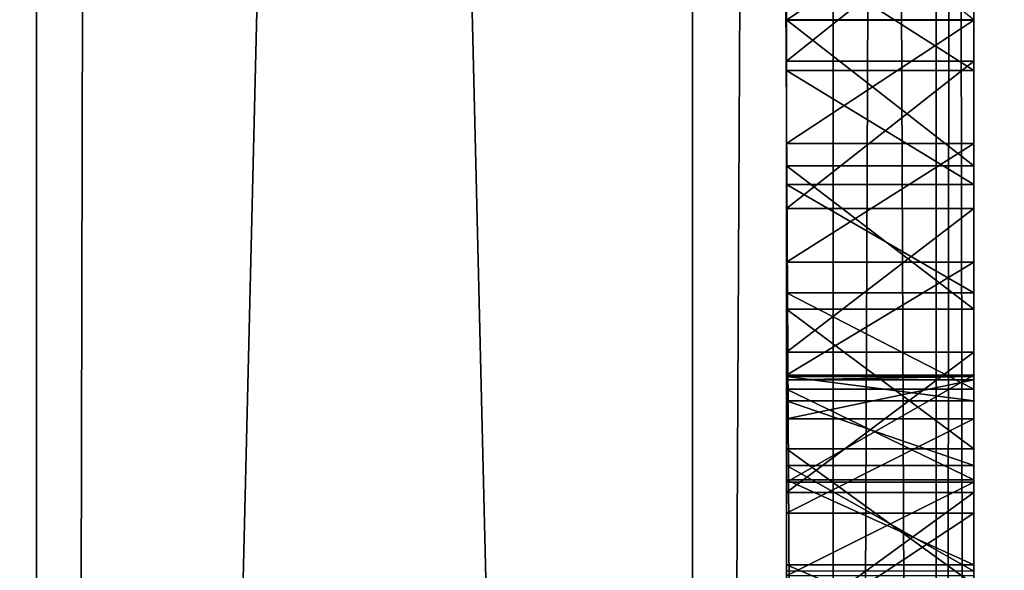
# Model space of a CAD drawing. Units: millimetres. Extents: x -10 to 10, y -10 to 955.
# Drawn here: x 3 to 4, y 68 to 68 of the extents above; entities that cross this region are included whole.
import ezdxf

# ---------------------------------------------------------------- set-up
doc = ezdxf.new("R2010")
doc.units = ezdxf.units.MM
doc.header["$LTSCALE"] = 97.777778
for name, color, linetype in [('1', 7, 'CONTINUOUS'), ('1079', 7, 'CONTINUOUS'), ('1083', 7, 'CONTINUOUS'), ('13', 7, 'CONTINUOUS'), ('141', 7, 'CONTINUOUS'), ('142', 7, 'CONTINUOUS'), ('143', 7, 'CONTINUOUS'), ('144', 7, 'CONTINUOUS'), ('17', 7, 'CONTINUOUS'), ('22', 7, 'CONTINUOUS'), ('26', 7, 'CONTINUOUS'), ('3', 7, 'CONTINUOUS'), ('40', 7, 'CONTINUOUS'), ('5', 7, 'CONTINUOUS'), ('50', 7, 'CONTINUOUS'), ('721', 7, 'CONTINUOUS'), ('722', 7, 'CONTINUOUS'), ('723', 7, 'CONTINUOUS'), ('724', 7, 'CONTINUOUS'), ('725', 7, 'CONTINUOUS'), ('774', 7, 'CONTINUOUS'), ('775', 7, 'CONTINUOUS'), ('776', 7, 'CONTINUOUS'), ('777', 7, 'CONTINUOUS'), ('778', 7, 'CONTINUOUS'), ('838', 7, 'CONTINUOUS'), ('839', 7, 'CONTINUOUS'), ('840', 7, 'CONTINUOUS'), ('841', 7, 'CONTINUOUS'), ('842', 7, 'CONTINUOUS'), ('843', 7, 'CONTINUOUS'), ('844', 7, 'CONTINUOUS'), ('880', 7, 'CONTINUOUS'), ('881', 7, 'CONTINUOUS'), ('882', 7, 'CONTINUOUS'), ('883', 7, 'CONTINUOUS'), ('884', 7, 'CONTINUOUS'), ('885', 7, 'CONTINUOUS')]:
    doc.layers.add(name, color=color, linetype=linetype)

msp = doc.modelspace()

# ---------------------------------------------------------------- linework, layer by layer
at = {"layer": '1', "color": 9, "linetype": 'Continuous', "true_color": 0xabd4cd}
for points in [[(3.15, 46, 11.6), (3.1499, 953.9, 11.6), (3.1499, 953.9, 2000), (3.15, 46, 11.6)], [(3.15, 46, 11.6), (3.1499, 953.9, 2000), (3.15, 87.5, 1930), (3.15, 46, 11.6)], [(3.1499, 953.9, 2000), (3.15, 46.2049, 2000), (3.15, 58.5, 1955), (3.1499, 953.9, 2000)], [(3.15, 87.5, 1955), (3.1499, 953.9, 2000), (3.15, 58.5, 1955), (3.15, 87.5, 1955)], [(3.15, 58.5, 1930), (3.15, 46, 11.6), (3.15, 87.5, 1930), (3.15, 58.5, 1930)]]:
    msp.add_3dface(points, dxfattribs=at)
at = {"layer": '1079', "linetype": 'Continuous'}
for points in [[(3.15, 46, 11.6), (5.1499, 954.4, 11.6), (3.1499, 953.9, 11.6), (3.15, 46, 11.6)], [(3.15, 46, 11.6), (5.15, 46, 11.6), (5.1499, 954.4, 11.6), (3.15, 46, 11.6)]]:
    msp.add_3dface(points, dxfattribs=at)
at = {"layer": '1083', "linetype": 'Continuous'}
for points in [[(5.15, 46, 0.1), (-6.85, 46, 0.1), (-6.8501, 954.4, 0.1), (5.15, 46, 0.1)], [(5.1499, 954.4, 0.1), (5.15, 46, 0.1), (-6.8501, 954.4, 0.1), (5.1499, 954.4, 0.1)]]:
    msp.add_3dface(points, dxfattribs=at)
at = {"layer": '13', "linetype": 'Continuous'}
for points in [[(3.85, 58.5, 1955), (4, 58.5, 1954.9598), (3.85, 87.5, 1955), (3.85, 58.5, 1955)], [(3.85, 87.5, 1955), (4, 58.5, 1954.9598), (4, 87.5, 1954.9598), (3.85, 87.5, 1955)], [(4, 58.5, 1954.9598), (4.1099, 58.5, 1954.8499), (4, 87.5, 1954.9598), (4, 58.5, 1954.9598)], [(4, 87.5, 1954.9598), (4.1099, 58.5, 1954.8499), (4.1099, 87.5, 1954.8499), (4, 87.5, 1954.9598)], [(4.15, 58.5, 1954.7), (4.15, 87.5, 1954.7), (4.1099, 87.5, 1954.8499), (4.15, 58.5, 1954.7)], [(4.1099, 58.5, 1954.8499), (4.15, 58.5, 1954.7), (4.1099, 87.5, 1954.8499), (4.1099, 58.5, 1954.8499)]]:
    msp.add_3dface(points, dxfattribs=at)
at = {"layer": '141', "linetype": 'Continuous'}
for points in [[(4.15, 67.7541, 1934.1848), (4.15, 67.6416, 1934.2115), (3.95, 67.7541, 1934.1848), (4.15, 67.7541, 1934.1848)], [(4.15, 67.6416, 1934.2115), (3.95, 67.6416, 1934.2115), (3.95, 67.7541, 1934.1848), (4.15, 67.6416, 1934.2115)]]:
    msp.add_3dface(points, dxfattribs=at)
at = {"layer": '142', "linetype": 'Continuous'}
for points in [[(4.15, 67.8454, 1933.9994), (4.15, 67.8491, 1934.0391), (3.95, 67.8454, 1933.9994), (4.15, 67.8454, 1933.9994)], [(4.15, 67.8491, 1934.0391), (4.15, 67.8232, 1934.126), (3.95, 67.8491, 1934.0391), (4.15, 67.8491, 1934.0391)], [(4.15, 67.8491, 1934.0391), (3.95, 67.8491, 1934.0391), (3.95, 67.8454, 1933.9994), (4.15, 67.8491, 1934.0391)], [(4.15, 67.8232, 1934.126), (3.95, 67.8232, 1934.126), (3.95, 67.8491, 1934.0391), (4.15, 67.8232, 1934.126)], [(4.15, 67.8232, 1934.126), (4.15, 67.7541, 1934.1848), (3.95, 67.8232, 1934.126), (4.15, 67.8232, 1934.126)], [(4.15, 67.7541, 1934.1848), (3.95, 67.7541, 1934.1848), (3.95, 67.8232, 1934.126), (4.15, 67.7541, 1934.1848)]]:
    msp.add_3dface(points, dxfattribs=at)
at = {"layer": '143', "linetype": 'Continuous'}
for points in [[(4.15, 67.8038, 1933.8944), (4.15, 67.8454, 1933.9994), (3.95, 67.8038, 1933.8944), (4.15, 67.8038, 1933.8944)], [(4.15, 67.8454, 1933.9994), (3.95, 67.8454, 1933.9994), (3.95, 67.8038, 1933.8944), (4.15, 67.8454, 1933.9994)], [(4.15, 67.7032, 1933.8531), (4.15, 67.8038, 1933.8944), (3.95, 67.7032, 1933.8531), (4.15, 67.7032, 1933.8531)], [(4.15, 67.8038, 1933.8944), (3.95, 67.8038, 1933.8944), (3.95, 67.7032, 1933.8531), (4.15, 67.8038, 1933.8944)]]:
    msp.add_3dface(points, dxfattribs=at)
at = {"layer": '144', "linetype": 'Continuous'}
for points in [[(4.15, 67.571, 1933.8437), (4.15, 67.7032, 1933.8531), (3.95, 67.571, 1933.8437), (4.15, 67.571, 1933.8437)], [(4.15, 67.7032, 1933.8531), (3.95, 67.7032, 1933.8531), (3.95, 67.571, 1933.8437), (4.15, 67.7032, 1933.8531)]]:
    msp.add_3dface(points, dxfattribs=at)
at = {"layer": '17', "linetype": 'Continuous'}
for points in [[(4, 58.5, 1930.0402), (3.85, 58.5, 1930), (4, 87.5, 1930.0402), (4, 58.5, 1930.0402)], [(4, 87.5, 1930.0402), (3.85, 58.5, 1930), (3.85, 87.5, 1930), (4, 87.5, 1930.0402)], [(4.1099, 58.5, 1930.1501), (4, 58.5, 1930.0402), (4.1099, 87.5, 1930.1501), (4.1099, 58.5, 1930.1501)], [(4.1099, 87.5, 1930.1501), (4, 58.5, 1930.0402), (4, 87.5, 1930.0402), (4.1099, 87.5, 1930.1501)], [(4.15, 87.5, 1930.3), (4.15, 58.5, 1930.3), (4.1099, 58.5, 1930.1501), (4.15, 87.5, 1930.3)], [(4.15, 87.5, 1930.3), (4.1099, 58.5, 1930.1501), (4.1099, 87.5, 1930.1501), (4.15, 87.5, 1930.3)]]:
    msp.add_3dface(points, dxfattribs=at)
at = {"layer": '22', "linetype": 'Continuous'}
for points in [[(3.15, 87.5, 1955), (3.15, 58.5, 1955), (3.85, 87.5, 1955), (3.15, 87.5, 1955)], [(3.15, 58.5, 1955), (3.85, 58.5, 1955), (3.85, 87.5, 1955), (3.15, 58.5, 1955)]]:
    msp.add_3dface(points, dxfattribs=at)
at = {"layer": '26', "linetype": 'Continuous'}
for points in [[(3.15, 58.5, 1930), (3.15, 87.5, 1930), (3.85, 58.5, 1930), (3.15, 58.5, 1930)], [(3.85, 58.5, 1930), (3.15, 87.5, 1930), (3.85, 87.5, 1930), (3.85, 58.5, 1930)]]:
    msp.add_3dface(points, dxfattribs=at)
at = {"layer": '3', "color": 9, "linetype": 'Continuous', "true_color": 0xabd4cd}
for points in [[(3.1499, 953.9, 2000), (-4.8501, 953.9, 2000), (-4.85, 46.15, 2000), (3.1499, 953.9, 2000)], [(3.15, 46.2049, 2000), (3.1499, 953.9, 2000), (-4.85, 46.15, 2000), (3.15, 46.2049, 2000)]]:
    msp.add_3dface(points, dxfattribs=at)
at = {"layer": '40', "linetype": 'Continuous'}
for points in [[(3.95, 67.8232, 1934.126), (3.95, 67.0784, 1934.0333), (3.95, 67.8491, 1934.0391), (3.95, 67.8232, 1934.126)], [(3.95, 67.8491, 1934.0391), (3.95, 67.0784, 1934.0333), (3.95, 67.8454, 1933.9994), (3.95, 67.8491, 1934.0391)], [(3.95, 67.8454, 1933.9994), (3.95, 67.0784, 1934.0333), (3.95, 67.2365, 1933.8976), (3.95, 67.8454, 1933.9994)], [(3.95, 67.8038, 1933.8944), (3.95, 67.8454, 1933.9994), (3.95, 67.2365, 1933.8976), (3.95, 67.8038, 1933.8944)], [(3.95, 67.7541, 1934.1848), (3.95, 67.0784, 1934.0333), (3.95, 67.8232, 1934.126), (3.95, 67.7541, 1934.1848)], [(3.95, 67.7032, 1933.8531), (3.95, 67.8038, 1933.8944), (3.95, 67.4385, 1933.8465), (3.95, 67.7032, 1933.8531)], [(3.95, 67.4385, 1933.8465), (3.95, 67.8038, 1933.8944), (3.95, 67.2365, 1933.8976), (3.95, 67.4385, 1933.8465)], [(3.95, 67.004, 1934.207), (3.95, 67.0784, 1934.0333), (3.95, 67.7541, 1934.1848), (3.95, 67.004, 1934.207)], [(3.95, 67.6416, 1934.2115), (3.95, 67.004, 1934.207), (3.95, 67.7541, 1934.1848), (3.95, 67.6416, 1934.2115)], [(3.95, 67.571, 1933.8437), (3.95, 67.7032, 1933.8531), (3.95, 67.4385, 1933.8465), (3.95, 67.571, 1933.8437)]]:
    msp.add_3dface(points, dxfattribs=at)
at = {"layer": '5', "linetype": 'Continuous'}
for points in [[(4.15, 87.5, 1954.7), (4.15, 58.5, 1954.7), (4.15, 76.7164, 1951.0951), (4.15, 87.5, 1954.7)], [(4.15, 58.5, 1930.3), (4.15, 87.5, 1930.3), (4.15, 60.0661, 1933.7975), (4.15, 58.5, 1930.3)], [(4.15, 60.0661, 1933.7975), (4.15, 87.5, 1930.3), (4.15, 60.4589, 1933.8775), (4.15, 60.0661, 1933.7975)], [(4.15, 60.4589, 1933.8775), (4.15, 87.5, 1930.3), (4.15, 60.9202, 1933.8787), (4.15, 60.4589, 1933.8775)], [(4.15, 60.9202, 1933.8787), (4.15, 87.5, 1930.3), (4.15, 61.0091, 1933.8949), (4.15, 60.9202, 1933.8787)], [(4.15, 61.0091, 1933.8949), (4.15, 87.5, 1930.3), (4.15, 61.115, 1933.8816), (4.15, 61.0091, 1933.8949)], [(4.15, 61.115, 1933.8816), (4.15, 87.5, 1930.3), (4.15, 61.205, 1933.9369), (4.15, 61.115, 1933.8816)], [(4.15, 61.205, 1933.9369), (4.15, 87.5, 1930.3), (4.15, 62.846, 1933.8002), (4.15, 61.205, 1933.9369)], [(4.15, 62.846, 1933.8002), (4.15, 87.5, 1930.3), (4.15, 63.0966, 1933.7971), (4.15, 62.846, 1933.8002)], [(4.15, 63.0966, 1933.7971), (4.15, 87.5, 1930.3), (4.15, 63.3465, 1933.8167), (4.15, 63.0966, 1933.7971)], [(4.15, 63.3465, 1933.8167), (4.15, 87.5, 1930.3), (4.15, 63.6225, 1933.9035), (4.15, 63.3465, 1933.8167)], [(4.15, 63.6225, 1933.9035), (4.15, 87.5, 1930.3), (4.15, 64.8123, 1933.8588), (4.15, 63.6225, 1933.9035)], [(4.15, 64.8123, 1933.8588), (4.15, 87.5, 1930.3), (4.15, 65.0816, 1933.8286), (4.15, 64.8123, 1933.8588)], [(4.15, 65.0816, 1933.8286), (4.15, 87.5, 1930.3), (4.15, 65.3524, 1933.8408), (4.15, 65.0816, 1933.8286)], [(4.15, 65.3524, 1933.8408), (4.15, 87.5, 1930.3), (4.15, 66.0573, 1933.8774), (4.15, 65.3524, 1933.8408)], [(4.15, 66.0573, 1933.8774), (4.15, 87.5, 1930.3), (4.15, 66.1571, 1933.8918), (4.15, 66.0573, 1933.8774)], [(4.15, 66.1571, 1933.8918), (4.15, 87.5, 1930.3), (4.15, 66.2503, 1933.8781), (4.15, 66.1571, 1933.8918)], [(4.15, 66.2503, 1933.8781), (4.15, 87.5, 1930.3), (4.15, 66.3303, 1933.9261), (4.15, 66.2503, 1933.8781)], [(4.15, 66.3303, 1933.9261), (4.15, 87.5, 1930.3), (4.15, 66.361, 1934.009), (4.15, 66.3303, 1933.9261)], [(4.15, 66.361, 1934.009), (4.15, 87.5, 1930.3), (4.15, 67.4385, 1933.8465), (4.15, 66.361, 1934.009)], [(4.15, 67.4385, 1933.8465), (4.15, 87.5, 1930.3), (4.15, 67.571, 1933.8437), (4.15, 67.4385, 1933.8465)], [(4.15, 67.571, 1933.8437), (4.15, 87.5, 1930.3), (4.15, 67.7032, 1933.8531), (4.15, 67.571, 1933.8437)], [(4.15, 67.7032, 1933.8531), (4.15, 87.5, 1930.3), (4.15, 67.8038, 1933.8944), (4.15, 67.7032, 1933.8531)], [(4.15, 67.8038, 1933.8944), (4.15, 87.5, 1930.3), (4.15, 67.8454, 1933.9994), (4.15, 67.8038, 1933.8944)], [(4.15, 67.8454, 1933.9994), (4.15, 87.5, 1930.3), (4.15, 67.8491, 1934.0391), (4.15, 67.8454, 1933.9994)], [(4.15, 67.8491, 1934.0391), (4.15, 87.5, 1930.3), (4.15, 69.9048, 1933.8114), (4.15, 67.8491, 1934.0391)], [(4.15, 76.7164, 1951.0951), (4.15, 58.5, 1954.7), (4.15, 76.5086, 1951.132), (4.15, 76.7164, 1951.0951)], [(4.15, 76.5086, 1951.132), (4.15, 58.5, 1954.7), (4.15, 76.2997, 1951.1615), (4.15, 76.5086, 1951.132)], [(4.15, 76.2997, 1951.1615), (4.15, 58.5, 1954.7), (4.15, 76.0897, 1951.1839), (4.15, 76.2997, 1951.1615)], [(4.15, 76.0897, 1951.1839), (4.15, 58.5, 1954.7), (4.15, 75.8791, 1951.2013), (4.15, 76.0897, 1951.1839)], [(4.15, 75.8791, 1951.2013), (4.15, 58.5, 1954.7), (4.15, 75.675, 1951.2058), (4.15, 75.8791, 1951.2013)], [(4.15, 75.675, 1951.2058), (4.15, 58.5, 1954.7), (4.15, 75.4708, 1951.2073), (4.15, 75.675, 1951.2058)], [(4.15, 75.4708, 1951.2073), (4.15, 58.5, 1954.7), (4.15, 75.2666, 1951.2051), (4.15, 75.4708, 1951.2073)], [(4.15, 75.2666, 1951.2051), (4.15, 58.5, 1954.7), (4.15, 75.0629, 1951.1914), (4.15, 75.2666, 1951.2051)], [(4.15, 75.0629, 1951.1914), (4.15, 58.5, 1954.7), (4.15, 74.8597, 1951.1719), (4.15, 75.0629, 1951.1914)], [(4.15, 74.8597, 1951.1719), (4.15, 58.5, 1954.7), (4.15, 74.6574, 1951.1448), (4.15, 74.8597, 1951.1719)], [(4.15, 74.6574, 1951.1448), (4.15, 58.5, 1954.7), (4.15, 74.4615, 1951.1111), (4.15, 74.6574, 1951.1448)], [(4.15, 74.4615, 1951.1111), (4.15, 58.5, 1954.7), (4.15, 74.2668, 1951.07), (4.15, 74.4615, 1951.1111)], [(4.15, 74.2668, 1951.07), (4.15, 58.5, 1954.7), (4.15, 74.0739, 1951.0215), (4.15, 74.2668, 1951.07)], [(4.15, 74.0739, 1951.0215), (4.15, 58.5, 1954.7), (4.15, 73.883, 1950.9654), (4.15, 74.0739, 1951.0215)], [(4.15, 73.883, 1950.9654), (4.15, 58.5, 1954.7), (4.15, 73.6943, 1950.9018), (4.15, 73.883, 1950.9654)], [(4.15, 73.6943, 1950.9018), (4.15, 58.5, 1954.7), (4.15, 73.5083, 1950.8305), (4.15, 73.6943, 1950.9018)], [(4.15, 73.5083, 1950.8305), (4.15, 58.5, 1954.7), (4.15, 73.3296, 1950.7535), (4.15, 73.5083, 1950.8305)], [(4.15, 73.3296, 1950.7535), (4.15, 58.5, 1954.7), (4.15, 73.1541, 1950.6692), (4.15, 73.3296, 1950.7535)], [(4.15, 73.1541, 1950.6692), (4.15, 58.5, 1954.7), (4.15, 72.982, 1950.5778), (4.15, 73.1541, 1950.6692)], [(4.15, 72.982, 1950.5778), (4.15, 58.5, 1954.7), (4.15, 70.8654, 1951.1551), (4.15, 72.982, 1950.5778)], [(4.15, 70.8654, 1951.1551), (4.15, 58.5, 1954.7), (4.15, 70.8081, 1951.1711), (4.15, 70.8654, 1951.1551)], [(4.15, 70.8081, 1951.1711), (4.15, 58.5, 1954.7), (4.15, 70.7819, 1951.1734), (4.15, 70.8081, 1951.1711)], [(4.15, 70.7819, 1951.1734), (4.15, 58.5, 1954.7), (4.15, 70.6634, 1951.1934), (4.15, 70.7819, 1951.1734)], [(4.15, 70.6634, 1951.1934), (4.15, 58.5, 1954.7), (4.15, 70.5895, 1951.1948), (4.15, 70.6634, 1951.1934)], [(4.15, 70.5895, 1951.1948), (4.15, 58.5, 1954.7), (4.15, 70.4944, 1951.1956), (4.15, 70.5895, 1951.1948)], [(4.15, 70.4944, 1951.1956), (4.15, 58.5, 1954.7), (4.15, 70.3999, 1951.1917), (4.15, 70.4944, 1951.1956)], [(4.15, 70.3999, 1951.1917), (4.15, 58.5, 1954.7), (4.15, 70.3057, 1951.1869), (4.15, 70.3999, 1951.1917)], [(4.15, 70.3057, 1951.1869), (4.15, 58.5, 1954.7), (4.15, 70.2117, 1951.1756), (4.15, 70.3057, 1951.1869)], [(4.15, 70.2117, 1951.1756), (4.15, 58.5, 1954.7), (4.15, 69.9692, 1951.1483), (4.15, 70.2117, 1951.1756)], [(4.15, 69.9692, 1951.1483), (4.15, 58.5, 1954.7), (4.15, 69.7268, 1951.1168), (4.15, 69.9692, 1951.1483)], [(4.15, 69.6204, 1933.8689), (4.15, 67.8491, 1934.0391), (4.15, 69.9048, 1933.8114), (4.15, 69.6204, 1933.8689)], [(4.15, 69.7268, 1951.1168), (4.15, 58.5, 1954.7), (4.15, 69.4845, 1951.0804), (4.15, 69.7268, 1951.1168)], [(4.15, 69.3492, 1933.9721), (4.15, 67.8491, 1934.0391), (4.15, 69.6204, 1933.8689), (4.15, 69.3492, 1933.9721)], [(4.15, 69.4845, 1951.0804), (4.15, 58.5, 1954.7), (4.15, 69.2423, 1951.0382), (4.15, 69.4845, 1951.0804)], [(4.15, 69.2265, 1934.055), (4.15, 67.8491, 1934.0391), (4.15, 69.3492, 1933.9721), (4.15, 69.2265, 1934.055)], [(4.15, 69.2423, 1951.0382), (4.15, 58.5, 1954.7), (4.15, 69.0003, 1950.9891), (4.15, 69.2423, 1951.0382)], [(4.15, 69.1297, 1934.1671), (4.15, 67.8491, 1934.0391), (4.15, 69.2265, 1934.055), (4.15, 69.1297, 1934.1671)], [(4.15, 69.115, 1934.2144), (4.15, 67.8491, 1934.0391), (4.15, 69.1297, 1934.1671), (4.15, 69.115, 1934.2144)], [(4.15, 67.8491, 1934.0391), (4.15, 69.115, 1934.2144), (4.15, 67.921, 1942.2291), (4.15, 67.8491, 1934.0391)], [(4.15, 67.921, 1942.2291), (4.15, 69.115, 1934.2144), (4.15, 68.0736, 1942.1481), (4.15, 67.921, 1942.2291)], [(4.15, 68.0736, 1942.1481), (4.15, 69.115, 1934.2144), (4.15, 68.2294, 1942.0732), (4.15, 68.0736, 1942.1481)], [(4.15, 69.0003, 1950.9891), (4.15, 58.5, 1954.7), (4.15, 68.8349, 1950.9511), (4.15, 69.0003, 1950.9891)], [(4.15, 68.8349, 1950.9511), (4.15, 58.5, 1954.7), (4.15, 68.6701, 1950.909), (4.15, 68.8349, 1950.9511)], [(4.15, 68.6701, 1950.909), (4.15, 58.5, 1954.7), (4.15, 68.5065, 1950.8623), (4.15, 68.6701, 1950.909)], [(4.15, 68.5065, 1950.8623), (4.15, 58.5, 1954.7), (4.15, 68.3446, 1950.8107), (4.15, 68.5065, 1950.8623)], [(4.15, 68.2288, 1943.1185), (4.15, 68.3644, 1943.0494), (4.15, 68.3027, 1949.824), (4.15, 68.2288, 1943.1185)], [(4.15, 68.3446, 1950.8107), (4.15, 58.5, 1954.7), (4.15, 68.1851, 1950.7534), (4.15, 68.3446, 1950.8107)], [(4.15, 68.1753, 1949.747), (4.15, 68.2288, 1943.1185), (4.15, 68.3027, 1949.824), (4.15, 68.1753, 1949.747)], [(4.15, 68.0974, 1943.1936), (4.15, 68.2288, 1943.1185), (4.15, 68.1753, 1949.747), (4.15, 68.0974, 1943.1936)], [(4.15, 68.1851, 1950.7534), (4.15, 58.5, 1954.7), (4.15, 68.0283, 1950.6902), (4.15, 68.1851, 1950.7534)], [(4.15, 68.0536, 1949.6629), (4.15, 68.0974, 1943.1936), (4.15, 68.1753, 1949.747), (4.15, 68.0536, 1949.6629)], [(4.15, 67.971, 1943.2752), (4.15, 68.0974, 1943.1936), (4.15, 68.0536, 1949.6629), (4.15, 67.971, 1943.2752)], [(4.15, 67.9383, 1949.5712), (4.15, 67.971, 1943.2752), (4.15, 68.0536, 1949.6629), (4.15, 67.9383, 1949.5712)], [(4.15, 68.0283, 1950.6902), (4.15, 58.5, 1954.7), (4.15, 67.8749, 1950.6205), (4.15, 68.0283, 1950.6902)], [(4.15, 67.8504, 1943.3639), (4.15, 67.971, 1943.2752), (4.15, 67.9383, 1949.5712), (4.15, 67.8504, 1943.3639)], [(4.15, 67.8356, 1949.4769), (4.15, 67.8504, 1943.3639), (4.15, 67.9383, 1949.5712), (4.15, 67.8356, 1949.4769)], [(4.15, 67.772, 1942.3163), (4.15, 67.8491, 1934.0391), (4.15, 67.921, 1942.2291), (4.15, 67.772, 1942.3163)], [(4.15, 67.8749, 1950.6205), (4.15, 58.5, 1954.7), (4.15, 67.7254, 1950.5439), (4.15, 67.8749, 1950.6205)], [(4.15, 67.7363, 1943.46), (4.15, 67.8504, 1943.3639), (4.15, 67.739, 1949.3759), (4.15, 67.7363, 1943.46)], [(4.15, 67.739, 1949.3759), (4.15, 67.8504, 1943.3639), (4.15, 67.8356, 1949.4769), (4.15, 67.739, 1949.3759)], [(4.15, 67.8232, 1934.126), (4.15, 67.8491, 1934.0391), (4.15, 67.772, 1942.3163), (4.15, 67.8232, 1934.126)], [(4.15, 67.7541, 1934.1848), (4.15, 67.8232, 1934.126), (4.15, 67.772, 1942.3163), (4.15, 67.7541, 1934.1848)], [(4.15, 67.6272, 1942.4095), (4.15, 67.7541, 1934.1848), (4.15, 67.772, 1942.3163), (4.15, 67.6272, 1942.4095)], [(4.15, 67.6416, 1934.2115), (4.15, 67.7541, 1934.1848), (4.15, 67.6272, 1942.4095), (4.15, 67.6416, 1934.2115)], [(4.15, 67.6483, 1949.2687), (4.15, 67.7363, 1943.46), (4.15, 67.739, 1949.3759), (4.15, 67.6483, 1949.2687)], [(4.15, 67.6365, 1943.5567), (4.15, 67.7363, 1943.46), (4.15, 67.6483, 1949.2687), (4.15, 67.6365, 1943.5567)], [(4.15, 67.7254, 1950.5439), (4.15, 58.5, 1954.7), (4.15, 67.5802, 1950.4597), (4.15, 67.7254, 1950.5439)], [(4.15, 67.5633, 1949.1558), (4.15, 67.6365, 1943.5567), (4.15, 67.6483, 1949.2687), (4.15, 67.5633, 1949.1558)]]:
    msp.add_3dface(points, dxfattribs=at)
at = {"layer": '50', "linetype": 'Continuous'}
for points in [[(3.95, 68.2294, 1942.0732), (3.95, 68.3879, 1942.0044), (3.95, 68.3644, 1943.0494), (3.95, 68.2294, 1942.0732)], [(3.95, 68.2288, 1943.1185), (3.95, 68.2294, 1942.0732), (3.95, 68.3644, 1943.0494), (3.95, 68.2288, 1943.1185)], [(3.95, 68.3446, 1950.8107), (3.95, 68.1851, 1950.7534), (3.95, 68.3027, 1949.824), (3.95, 68.3446, 1950.8107)], [(3.95, 68.3027, 1949.824), (3.95, 68.1851, 1950.7534), (3.95, 68.1753, 1949.747), (3.95, 68.3027, 1949.824)], [(3.95, 68.0974, 1943.1936), (3.95, 68.2294, 1942.0732), (3.95, 68.2288, 1943.1185), (3.95, 68.0974, 1943.1936)], [(3.95, 68.0736, 1942.1481), (3.95, 68.2294, 1942.0732), (3.95, 68.0974, 1943.1936), (3.95, 68.0736, 1942.1481)], [(3.95, 68.1851, 1950.7534), (3.95, 68.0283, 1950.6902), (3.95, 68.1753, 1949.747), (3.95, 68.1851, 1950.7534)], [(3.95, 68.1753, 1949.747), (3.95, 68.0283, 1950.6902), (3.95, 68.0536, 1949.6629), (3.95, 68.1753, 1949.747)], [(3.95, 67.971, 1943.2752), (3.95, 68.0736, 1942.1481), (3.95, 68.0974, 1943.1936), (3.95, 67.971, 1943.2752)], [(3.95, 67.921, 1942.2291), (3.95, 68.0736, 1942.1481), (3.95, 67.971, 1943.2752), (3.95, 67.921, 1942.2291)], [(3.95, 68.0536, 1949.6629), (3.95, 68.0283, 1950.6902), (3.95, 67.9383, 1949.5712), (3.95, 68.0536, 1949.6629)], [(3.95, 68.0283, 1950.6902), (3.95, 67.8749, 1950.6205), (3.95, 67.9383, 1949.5712), (3.95, 68.0283, 1950.6902)], [(3.95, 67.8504, 1943.3639), (3.95, 67.921, 1942.2291), (3.95, 67.971, 1943.2752), (3.95, 67.8504, 1943.3639)], [(3.95, 67.9383, 1949.5712), (3.95, 67.8749, 1950.6205), (3.95, 67.8356, 1949.4769), (3.95, 67.9383, 1949.5712)], [(3.95, 67.772, 1942.3163), (3.95, 67.921, 1942.2291), (3.95, 67.8504, 1943.3639), (3.95, 67.772, 1942.3163)], [(3.95, 67.8749, 1950.6205), (3.95, 67.7254, 1950.5439), (3.95, 67.8356, 1949.4769), (3.95, 67.8749, 1950.6205)], [(3.95, 67.7363, 1943.46), (3.95, 67.772, 1942.3163), (3.95, 67.8504, 1943.3639), (3.95, 67.7363, 1943.46)], [(3.95, 67.8356, 1949.4769), (3.95, 67.7254, 1950.5439), (3.95, 67.739, 1949.3759), (3.95, 67.8356, 1949.4769)], [(3.95, 67.6365, 1943.5567), (3.95, 67.772, 1942.3163), (3.95, 67.7363, 1943.46), (3.95, 67.6365, 1943.5567)], [(3.95, 67.6272, 1942.4095), (3.95, 67.772, 1942.3163), (3.95, 67.6365, 1943.5567), (3.95, 67.6272, 1942.4095)], [(3.95, 67.739, 1949.3759), (3.95, 67.7254, 1950.5439), (3.95, 67.6483, 1949.2687), (3.95, 67.739, 1949.3759)], [(3.95, 67.7254, 1950.5439), (3.95, 67.5802, 1950.4597), (3.95, 67.6483, 1949.2687), (3.95, 67.7254, 1950.5439)], [(3.95, 67.6483, 1949.2687), (3.95, 67.5802, 1950.4597), (3.95, 67.5633, 1949.1558), (3.95, 67.6483, 1949.2687)]]:
    msp.add_3dface(points, dxfattribs=at)
at = {"layer": '721', "linetype": 'Continuous'}
msp.add_3dface([(4.15, 68.2294, 1942.0732), (3.95, 68.3879, 1942.0044), (3.95, 68.2294, 1942.0732), (4.15, 68.2294, 1942.0732)], dxfattribs=at)
at = {"layer": '722', "linetype": 'Continuous'}
for points in [[(4.15, 68.0736, 1942.1481), (4.15, 68.2294, 1942.0732), (3.95, 68.2294, 1942.0732), (4.15, 68.0736, 1942.1481)], [(4.15, 68.0736, 1942.1481), (3.95, 68.2294, 1942.0732), (3.95, 68.0736, 1942.1481), (4.15, 68.0736, 1942.1481)]]:
    msp.add_3dface(points, dxfattribs=at)
at = {"layer": '723', "linetype": 'Continuous'}
for points in [[(4.15, 67.921, 1942.2291), (4.15, 68.0736, 1942.1481), (3.95, 68.0736, 1942.1481), (4.15, 67.921, 1942.2291)], [(4.15, 67.921, 1942.2291), (3.95, 68.0736, 1942.1481), (3.95, 67.921, 1942.2291), (4.15, 67.921, 1942.2291)]]:
    msp.add_3dface(points, dxfattribs=at)
at = {"layer": '724', "linetype": 'Continuous'}
for points in [[(4.15, 67.772, 1942.3163), (4.15, 67.921, 1942.2291), (3.95, 67.921, 1942.2291), (4.15, 67.772, 1942.3163)], [(4.15, 67.772, 1942.3163), (3.95, 67.921, 1942.2291), (3.95, 67.772, 1942.3163), (4.15, 67.772, 1942.3163)]]:
    msp.add_3dface(points, dxfattribs=at)
at = {"layer": '725', "linetype": 'Continuous'}
for points in [[(4.15, 67.6272, 1942.4095), (4.15, 67.772, 1942.3163), (3.95, 67.772, 1942.3163), (4.15, 67.6272, 1942.4095)], [(4.15, 67.6272, 1942.4095), (3.95, 67.772, 1942.3163), (3.95, 67.6272, 1942.4095), (4.15, 67.6272, 1942.4095)]]:
    msp.add_3dface(points, dxfattribs=at)
at = {"layer": '774', "linetype": 'Continuous'}
for points in [[(4.15, 67.7254, 1950.5439), (4.15, 67.5802, 1950.4597), (3.95, 67.5802, 1950.4597), (4.15, 67.7254, 1950.5439)], [(4.15, 67.7254, 1950.5439), (3.95, 67.5802, 1950.4597), (3.95, 67.7254, 1950.5439), (4.15, 67.7254, 1950.5439)]]:
    msp.add_3dface(points, dxfattribs=at)
at = {"layer": '775', "linetype": 'Continuous'}
for points in [[(4.15, 67.8749, 1950.6205), (4.15, 67.7254, 1950.5439), (3.95, 67.7254, 1950.5439), (4.15, 67.8749, 1950.6205)], [(4.15, 67.8749, 1950.6205), (3.95, 67.7254, 1950.5439), (3.95, 67.8749, 1950.6205), (4.15, 67.8749, 1950.6205)]]:
    msp.add_3dface(points, dxfattribs=at)
at = {"layer": '776', "linetype": 'Continuous'}
for points in [[(4.15, 68.0283, 1950.6902), (4.15, 67.8749, 1950.6205), (3.95, 67.8749, 1950.6205), (4.15, 68.0283, 1950.6902)], [(4.15, 68.0283, 1950.6902), (3.95, 67.8749, 1950.6205), (3.95, 68.0283, 1950.6902), (4.15, 68.0283, 1950.6902)]]:
    msp.add_3dface(points, dxfattribs=at)
at = {"layer": '777', "linetype": 'Continuous'}
for points in [[(4.15, 68.1851, 1950.7534), (4.15, 68.0283, 1950.6902), (3.95, 68.0283, 1950.6902), (4.15, 68.1851, 1950.7534)], [(4.15, 68.1851, 1950.7534), (3.95, 68.0283, 1950.6902), (3.95, 68.1851, 1950.7534), (4.15, 68.1851, 1950.7534)]]:
    msp.add_3dface(points, dxfattribs=at)
at = {"layer": '778', "linetype": 'Continuous'}
for points in [[(4.15, 68.3446, 1950.8107), (4.15, 68.1851, 1950.7534), (3.95, 68.1851, 1950.7534), (4.15, 68.3446, 1950.8107)], [(4.15, 68.3446, 1950.8107), (3.95, 68.1851, 1950.7534), (3.95, 68.3446, 1950.8107), (4.15, 68.3446, 1950.8107)]]:
    msp.add_3dface(points, dxfattribs=at)
at = {"layer": '838', "linetype": 'Continuous'}
for points in [[(4.15, 68.1753, 1949.747), (4.15, 68.3027, 1949.824), (3.95, 68.3027, 1949.824), (4.15, 68.1753, 1949.747)], [(4.15, 68.1753, 1949.747), (3.95, 68.3027, 1949.824), (3.95, 68.1753, 1949.747), (4.15, 68.1753, 1949.747)]]:
    msp.add_3dface(points, dxfattribs=at)
at = {"layer": '839', "linetype": 'Continuous'}
for points in [[(4.15, 68.0536, 1949.6629), (4.15, 68.1753, 1949.747), (3.95, 68.1753, 1949.747), (4.15, 68.0536, 1949.6629)], [(4.15, 68.0536, 1949.6629), (3.95, 68.1753, 1949.747), (3.95, 68.0536, 1949.6629), (4.15, 68.0536, 1949.6629)]]:
    msp.add_3dface(points, dxfattribs=at)
at = {"layer": '840', "linetype": 'Continuous'}
for points in [[(4.15, 67.9383, 1949.5712), (4.15, 68.0536, 1949.6629), (3.95, 68.0536, 1949.6629), (4.15, 67.9383, 1949.5712)], [(4.15, 67.9383, 1949.5712), (3.95, 68.0536, 1949.6629), (3.95, 67.9383, 1949.5712), (4.15, 67.9383, 1949.5712)]]:
    msp.add_3dface(points, dxfattribs=at)
at = {"layer": '841', "linetype": 'Continuous'}
for points in [[(4.15, 67.8356, 1949.4769), (4.15, 67.9383, 1949.5712), (3.95, 67.9383, 1949.5712), (4.15, 67.8356, 1949.4769)], [(4.15, 67.8356, 1949.4769), (3.95, 67.9383, 1949.5712), (3.95, 67.8356, 1949.4769), (4.15, 67.8356, 1949.4769)]]:
    msp.add_3dface(points, dxfattribs=at)
at = {"layer": '842', "linetype": 'Continuous'}
for points in [[(4.15, 67.739, 1949.3759), (4.15, 67.8356, 1949.4769), (3.95, 67.8356, 1949.4769), (4.15, 67.739, 1949.3759)], [(4.15, 67.739, 1949.3759), (3.95, 67.8356, 1949.4769), (3.95, 67.739, 1949.3759), (4.15, 67.739, 1949.3759)]]:
    msp.add_3dface(points, dxfattribs=at)
at = {"layer": '843', "linetype": 'Continuous'}
for points in [[(4.15, 67.6483, 1949.2687), (4.15, 67.739, 1949.3759), (3.95, 67.739, 1949.3759), (4.15, 67.6483, 1949.2687)], [(4.15, 67.6483, 1949.2687), (3.95, 67.739, 1949.3759), (3.95, 67.6483, 1949.2687), (4.15, 67.6483, 1949.2687)]]:
    msp.add_3dface(points, dxfattribs=at)
at = {"layer": '844', "linetype": 'Continuous'}
for points in [[(4.15, 67.5633, 1949.1558), (4.15, 67.6483, 1949.2687), (3.95, 67.6483, 1949.2687), (4.15, 67.5633, 1949.1558)], [(4.15, 67.5633, 1949.1558), (3.95, 67.6483, 1949.2687), (3.95, 67.5633, 1949.1558), (4.15, 67.5633, 1949.1558)]]:
    msp.add_3dface(points, dxfattribs=at)
at = {"layer": '880', "linetype": 'Continuous'}
for points in [[(4.15, 67.7363, 1943.46), (4.15, 67.6365, 1943.5567), (3.95, 67.6365, 1943.5567), (4.15, 67.7363, 1943.46)], [(4.15, 67.7363, 1943.46), (3.95, 67.6365, 1943.5567), (3.95, 67.7363, 1943.46), (4.15, 67.7363, 1943.46)]]:
    msp.add_3dface(points, dxfattribs=at)
at = {"layer": '881', "linetype": 'Continuous'}
for points in [[(4.15, 67.8504, 1943.3639), (4.15, 67.7363, 1943.46), (3.95, 67.7363, 1943.46), (4.15, 67.8504, 1943.3639)], [(4.15, 67.8504, 1943.3639), (3.95, 67.7363, 1943.46), (3.95, 67.8504, 1943.3639), (4.15, 67.8504, 1943.3639)]]:
    msp.add_3dface(points, dxfattribs=at)
at = {"layer": '882', "linetype": 'Continuous'}
for points in [[(4.15, 67.971, 1943.2752), (4.15, 67.8504, 1943.3639), (3.95, 67.8504, 1943.3639), (4.15, 67.971, 1943.2752)], [(4.15, 67.971, 1943.2752), (3.95, 67.8504, 1943.3639), (3.95, 67.971, 1943.2752), (4.15, 67.971, 1943.2752)]]:
    msp.add_3dface(points, dxfattribs=at)
at = {"layer": '883', "linetype": 'Continuous'}
for points in [[(4.15, 68.0974, 1943.1936), (4.15, 67.971, 1943.2752), (3.95, 67.971, 1943.2752), (4.15, 68.0974, 1943.1936)], [(4.15, 68.0974, 1943.1936), (3.95, 67.971, 1943.2752), (3.95, 68.0974, 1943.1936), (4.15, 68.0974, 1943.1936)]]:
    msp.add_3dface(points, dxfattribs=at)
at = {"layer": '884', "linetype": 'Continuous'}
for points in [[(4.15, 68.2288, 1943.1185), (4.15, 68.0974, 1943.1936), (3.95, 68.0974, 1943.1936), (4.15, 68.2288, 1943.1185)], [(4.15, 68.2288, 1943.1185), (3.95, 68.0974, 1943.1936), (3.95, 68.2288, 1943.1185), (4.15, 68.2288, 1943.1185)]]:
    msp.add_3dface(points, dxfattribs=at)
at = {"layer": '885', "linetype": 'Continuous'}
for points in [[(4.15, 68.3644, 1943.0494), (4.15, 68.2288, 1943.1185), (3.95, 68.2288, 1943.1185), (4.15, 68.3644, 1943.0494)], [(4.15, 68.3644, 1943.0494), (3.95, 68.2288, 1943.1185), (3.95, 68.3644, 1943.0494), (4.15, 68.3644, 1943.0494)]]:
    msp.add_3dface(points, dxfattribs=at)

doc.saveas('drawing.dxf')
